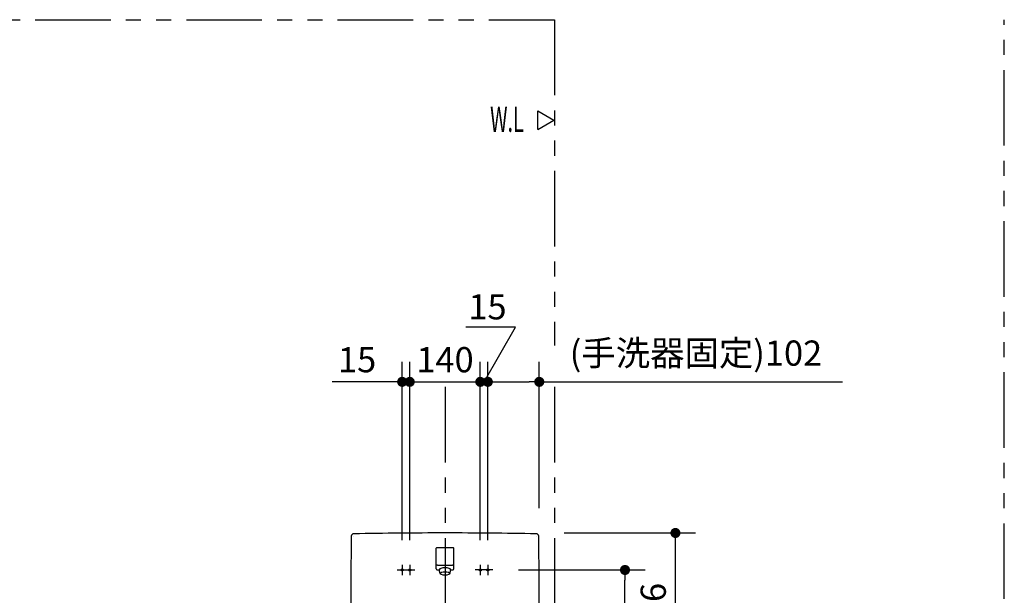
# Model space of a CAD drawing. Units: millimetres. Extents: x -395 to -8, y 7 to 287.
# Drawn here: x -307 to -210, y 99 to 156 of the extents above; entities that cross this region are included whole.
import ezdxf

# ---------------------------------------------------------------- set-up
doc = ezdxf.new("R2010")
doc.units = ezdxf.units.MM
for name, pattern in [('CENTER', [12, 7.5, -1.5, 1.5, -1.5]), ('DASHED', [4.5, 3, -1.5]), ('PHANTOM', [15, 7.5, -1.5, 1.5, -1.5, 1.5, -1.5])]:
    doc.linetypes.add(name, pattern=pattern)
doc.styles.get("Standard").update_dxf_attribs({"font": 'ROMANS', "bigfont": 'BIGFONT'})
doc.dimstyles.new('ISO-25', dxfattribs={"dimtxt": 2.5, "dimasz": 2.5, "dimexe": 1.25, "dimexo": 0.625, "dimtad": 1, "dimtxsty": 'Standard', "dimcen": 2.5, "dimadec": 0, "dimazin": 0, "dimtfac": 1, "dimtmove": 0, "dimatfit": 3, "dimfxl": 1, "dimarcsym": 0})

# ---------------------------------------------------------------- blocks, each defined once
blk = doc.blocks.new('VIS-ULRA1RC0002')
at = {"color": 20, "linetype": 'Continuous'}
for p, q in [((-266.177, 101.13), (-266.177, 103.18)), ((-274.354, 94.158), (-274.386, 94.158)), ((-274.596, 89.556), (-274.516, 89.556))]:
    blk.add_line(p, q, dxfattribs=at)
at = {"color": 0, "linetype": 'Continuous'}
for p, q in [((-266.102, 103.255), (-264.502, 103.255)), ((-264.427, 101.13), (-264.427, 103.18)), ((-266.102, 101.055), (-265.866, 101.055)), ((-266.052, 101.503), (-264.552, 101.503)), ((-265.77, 100.671), (-265.868, 101.055)), ((-264.834, 100.671), (-264.736, 101.055)), ((-264.738, 101.055), (-264.502, 101.055)), ((-256.272, 94.158), (-256.215, 94.158)), ((-274.494, 89.405), (-274.596, 89.556)), ((-274.596, 89.556), (-274.516, 89.555)), ((-274.027, 89.527), (-274.516, 89.555)), ((-274.494, 89.405), (-265.302, 89.405)), ((-274.027, 89.527), (-265.302, 89.527)), ((-256.577, 89.527), (-265.302, 89.527)), ((-256.111, 89.405), (-265.302, 89.405)), ((-256.577, 89.527), (-256.088, 89.555)), ((-256.111, 89.405), (-256.008, 89.556)), ((-256.008, 89.556), (-256.088, 89.555))]:
    blk.add_line(p, q, dxfattribs=at)
at = {"color": 0, "linetype": 'CENTER'}
for p, q in [((-270.052, 101.03), (-269.052, 101.03)), ((-269.302, 101.03), (-268.302, 101.03)), ((-261.302, 101.03), (-262.302, 101.03)), ((-260.552, 101.03), (-261.552, 101.03))]:
    blk.add_line(p, q, dxfattribs=at)
at = {"color": 20, "linetype": 'CENTER'}
for p, q in [((-269.552, 101.53), (-269.552, 100.53)), ((-268.802, 101.53), (-268.802, 100.53)), ((-261.802, 101.53), (-261.802, 100.53)), ((-261.052, 101.53), (-261.052, 100.53))]:
    blk.add_line(p, q, dxfattribs=at)
at = {"color": 0, "linetype": 'DASHED'}
for centre in [(-269.552, 101.03), (-268.802, 101.03), (-261.802, 101.03), (-261.052, 101.03)]:
    blk.add_circle(centre, 0.1, dxfattribs=at)
at = {"color": 0, "linetype": 'Continuous'}
for centre, radius, start, end in [((-274.348, 104.373), 0.251, 87.13834, 179.28227), ((-256.257, 104.373), 0.251, 0.71773, 92.86166), ((225.348, 97.058), 500, 179.16124, 180.85976), ((-755.952, 97.058), 500, 359.14024, 0.83876), ((-266.102, 103.18), 0.075, 90, 180), ((-264.502, 103.18), 0.075, 0, 90), ((-266.052, 101.578), 0.075, 180, 270), ((-264.552, 101.578), 0.075, 270, 0), ((-266.102, 101.13), 0.075, 180, 270), ((-264.502, 101.13), 0.075, 270, 0), ((-274.401, 93.918), 0.241, 86.3634, 180.36005), ((-256.2, 93.918), 0.241, 9.25455, 93.6366)]:
    blk.add_arc(centre, radius, start, end, dxfattribs=at)
at = {"color": 20, "linetype": 'Continuous'}
for start_param, end_param in [(1.570796, 1.588863), (1.55273, 1.570796)]:
    blk.add_ellipse((-265.302, -395.295), major_axis=(500, 0), ratio=1, start_param=start_param, end_param=end_param, dxfattribs=at)
at = {"color": 0, "linetype": 'Continuous'}
blk.add_ellipse((-265.302, 101.055), major_axis=(-0.564, 0), ratio=0.34202, start_param=3.141593, end_param=6.283185, dxfattribs=at)
blk.add_ellipse((-265.302, 100.685), major_axis=(-0.47, 0), ratio=0.354574, dxfattribs=at)
at = {"color": 20, "linetype": 'Continuous'}
for points, knots in [([(-274.353, 104.624), (-274.353, 104.624), (-274.352, 104.624), (-274.351, 104.624), (-274.35, 104.624), (-274.349, 104.624), (-274.348, 104.624), (-274.347, 104.624), (-274.346, 104.624), (-274.345, 104.624), (-274.344, 104.624), (-274.342, 104.624), (-274.341, 104.624), (-274.34, 104.624), (-274.339, 104.624), (-274.338, 104.624), (-274.337, 104.624), (-274.336, 104.624), (-274.335, 104.624), (-274.335, 104.624)], [0, 0, 0, 0, 0.001062, 0.002124, 0.00318599, 0.00424799, 0.00530999, 0.00637199, 0.00743398, 0.00849598, 0.00955798, 0.01061997, 0.01168197, 0.01274397, 0.01380596, 0.01486796, 0.01592996, 0.01699195, 0.01805395, 0.01805395, 0.01805395, 0.01805395]), ([(-256.269, 104.624), (-256.269, 104.624), (-256.268, 104.624), (-256.267, 104.624), (-256.266, 104.624), (-256.265, 104.624), (-256.264, 104.624), (-256.263, 104.624), (-256.262, 104.624), (-256.261, 104.624), (-256.26, 104.624), (-256.259, 104.624), (-256.258, 104.624), (-256.256, 104.624), (-256.255, 104.624), (-256.254, 104.624), (-256.253, 104.624), (-256.252, 104.624), (-256.252, 104.624), (-256.251, 104.624)], [0, 0, 0, 0, 0.001062, 0.00212399, 0.00318599, 0.00424799, 0.00530998, 0.00637198, 0.00743398, 0.00849597, 0.00955797, 0.01061997, 0.01168197, 0.01274396, 0.01380596, 0.01486796, 0.01592996, 0.01699195, 0.01805395, 0.01805395, 0.01805395, 0.01805395]), ([(-274.384, 104.373), (-274.384, 104.373), (-274.384, 104.374), (-274.384, 104.375), (-274.384, 104.375), (-274.384, 104.376), (-274.384, 104.377), (-274.384, 104.377), (-274.384, 104.378), (-274.384, 104.379), (-274.384, 104.38), (-274.384, 104.38), (-274.384, 104.381), (-274.384, 104.381)], [0, 0, 0, 0, 0.000736961, 0.001473885, 0.002210775, 0.002947628, 0.003684446, 0.004421228, 0.005157975, 0.005894685, 0.006631361, 0.007368, 0.008104604, 0.008104604, 0.008104604, 0.008104604]), ([(-256.221, 104.373), (-256.221, 104.373), (-256.221, 104.374), (-256.221, 104.375), (-256.221, 104.375), (-256.221, 104.376), (-256.221, 104.377), (-256.221, 104.377), (-256.221, 104.378), (-256.221, 104.379), (-256.221, 104.38), (-256.221, 104.38), (-256.221, 104.381), (-256.221, 104.381)], [0, 0, 0, 0, 0.000736961, 0.001473885, 0.002210775, 0.002947628, 0.003684446, 0.004421228, 0.005157975, 0.005894685, 0.006631361, 0.007368, 0.008104604, 0.008104604, 0.008104604, 0.008104604]), ([(-256.026, 104.378), (-256.026, 104.378), (-256.026, 104.378), (-256.026, 104.378), (-256.026, 104.378), (-256.026, 104.378), (-256.026, 104.377), (-256.026, 104.377), (-256.026, 104.377), (-256.026, 104.377), (-256.026, 104.376), (-256.026, 104.376), (-256.026, 104.376), (-256.026, 104.376)], [0, 0, 0, 0, 0.000226554, 0.000453108, 0.000679662, 0.000906215, 0.001132769, 0.001359323, 0.001585877, 0.001812431, 0.002038984, 0.002265538, 0.002492092, 0.002492092, 0.002492092, 0.002492092]), ([(-256.006, 104.377), (-256.006, 104.377), (-256.007, 104.377), (-256.007, 104.377), (-256.008, 104.377), (-256.009, 104.377), (-256.01, 104.377), (-256.011, 104.377), (-256.011, 104.377), (-256.012, 104.377), (-256.013, 104.377), (-256.014, 104.377), (-256.015, 104.377), (-256.015, 104.377), (-256.016, 104.377), (-256.017, 104.377), (-256.018, 104.377), (-256.019, 104.377), (-256.019, 104.378), (-256.02, 104.378), (-256.021, 104.378), (-256.022, 104.378), (-256.023, 104.378), (-256.023, 104.378), (-256.024, 104.378), (-256.024, 104.378)], [0, 0, 0, 0, 0.00080867, 0.00161734, 0.00242601, 0.00323468, 0.00404335, 0.00485202, 0.00566069, 0.00646936, 0.00727803, 0.0080867, 0.00889537, 0.00970404, 0.01051271, 0.01132138, 0.01213005, 0.01293872, 0.01374739, 0.01455606, 0.01536473, 0.01617339, 0.01698206, 0.01779073, 0.0185994, 0.0185994, 0.0185994, 0.0185994]), ([(-256.024, 104.378), (-256.024, 104.378), (-256.024, 104.377), (-256.024, 104.377), (-256.024, 104.377), (-256.024, 104.377), (-256.024, 104.377), (-256.024, 104.377), (-256.024, 104.377), (-256.024, 104.376), (-256.024, 104.376), (-256.024, 104.376), (-256.024, 104.376), (-256.024, 104.376)], [0, 0, 0, 0, 0.000147456, 0.000294919, 0.000442388, 0.000589865, 0.000737349, 0.000884839, 0.001032337, 0.001179841, 0.001327352, 0.001474871, 0.001622396, 0.001622396, 0.001622396, 0.001622396]), ([(-273.257, 94.158), (-273.27, 94.158), (-273.296, 94.158), (-273.335, 94.158), (-273.374, 94.158), (-273.413, 94.158), (-273.452, 94.158), (-273.491, 94.158), (-273.53, 94.158), (-273.569, 94.158), (-273.608, 94.158), (-273.647, 94.158), (-273.686, 94.158), (-273.725, 94.158), (-273.764, 94.158), (-273.802, 94.158), (-273.841, 94.158), (-273.88, 94.158), (-273.919, 94.158), (-273.958, 94.158), (-273.996, 94.158), (-274.035, 94.158), (-274.073, 94.158), (-274.11, 94.158), (-274.146, 94.158), (-274.18, 94.158), (-274.211, 94.158), (-274.238, 94.158), (-274.261, 94.158), (-274.28, 94.158), (-274.295, 94.158), (-274.307, 94.158), (-274.317, 94.158), (-274.324, 94.158), (-274.33, 94.158), (-274.335, 94.158), (-274.339, 94.158), (-274.342, 94.158), (-274.344, 94.158), (-274.347, 94.158), (-274.349, 94.158), (-274.35, 94.158), (-274.352, 94.158), (-274.353, 94.158), (-274.354, 94.158), (-274.354, 94.158), (-274.354, 94.158)], [0, 0, 0, 0, 0.038957, 0.077915, 0.116874, 0.155833, 0.194793, 0.233754, 0.272715, 0.311677, 0.350639, 0.389601, 0.428561, 0.467518, 0.506468, 0.545408, 0.584333, 0.62323, 0.662076, 0.700847, 0.73948, 0.777884, 0.815918, 0.853333, 0.889602, 0.923848, 0.955167, 0.982655, 1.005527, 1.024011, 1.038838, 1.050709, 1.060122, 1.067517, 1.073335, 1.078006, 1.081807, 1.084901, 1.087448, 1.089609, 1.091533, 1.093259, 1.094744, 1.095943, 1.09681, 1.0973, 1.0973, 1.0973, 1.0973]), ([(-265.302, 94.158), (-265.347, 94.158), (-265.437, 94.158), (-265.572, 94.158), (-265.707, 94.158), (-265.841, 94.158), (-265.976, 94.158), (-266.111, 94.158), (-266.246, 94.158), (-266.381, 94.158), (-266.516, 94.158), (-266.65, 94.158), (-266.785, 94.158), (-266.92, 94.158), (-267.055, 94.158), (-267.19, 94.158), (-267.325, 94.158), (-267.459, 94.158), (-267.594, 94.158), (-267.729, 94.158), (-267.864, 94.158), (-267.999, 94.158), (-268.134, 94.158), (-268.268, 94.158), (-268.403, 94.158), (-268.538, 94.158), (-268.673, 94.158), (-268.808, 94.158), (-268.943, 94.158), (-269.077, 94.158), (-269.212, 94.158), (-269.347, 94.158), (-269.482, 94.158), (-269.617, 94.158), (-269.752, 94.158), (-269.886, 94.158), (-270.021, 94.158), (-270.156, 94.158), (-270.291, 94.158), (-270.426, 94.158), (-270.561, 94.158), (-270.695, 94.158), (-270.83, 94.158), (-270.965, 94.158), (-271.1, 94.158), (-271.235, 94.158), (-271.37, 94.158), (-271.504, 94.158), (-271.639, 94.158), (-271.774, 94.158), (-271.909, 94.158), (-272.044, 94.158), (-272.178, 94.158), (-272.313, 94.158), (-272.448, 94.158), (-272.583, 94.158), (-272.718, 94.158), (-272.853, 94.158), (-272.987, 94.158), (-273.122, 94.158), (-273.212, 94.158), (-273.257, 94.158)], [0, 0, 0, 0, 0.134835, 0.26967, 0.404505, 0.53934, 0.674174, 0.809009, 0.943844, 1.078678, 1.213513, 1.348347, 1.483181, 1.618016, 1.75285, 1.887684, 2.022517, 2.157351, 2.292185, 2.427018, 2.561851, 2.696684, 2.831517, 2.966349, 3.101182, 3.236014, 3.370846, 3.505677, 3.640509, 3.77534, 3.910171, 4.045002, 4.179832, 4.314663, 4.449492, 4.584322, 4.719151, 4.85398, 4.988809, 5.123637, 5.258465, 5.393292, 5.528119, 5.662946, 5.797772, 5.932598, 6.067423, 6.202248, 6.337073, 6.471897, 6.606721, 6.741544, 6.876366, 7.011189, 7.14601, 7.280831, 7.415652, 7.550472, 7.685292, 7.820111, 7.954929, 7.954929, 7.954929, 7.954929]), ([(-257.347, 94.158), (-257.392, 94.158), (-257.482, 94.158), (-257.617, 94.158), (-257.752, 94.158), (-257.886, 94.158), (-258.021, 94.158), (-258.156, 94.158), (-258.291, 94.158), (-258.426, 94.158), (-258.561, 94.158), (-258.695, 94.158), (-258.83, 94.158), (-258.965, 94.158), (-259.1, 94.158), (-259.235, 94.158), (-259.37, 94.158), (-259.504, 94.158), (-259.639, 94.158), (-259.774, 94.158), (-259.909, 94.158), (-260.044, 94.158), (-260.178, 94.158), (-260.313, 94.158), (-260.448, 94.158), (-260.583, 94.158), (-260.718, 94.158), (-260.853, 94.158), (-260.987, 94.158), (-261.122, 94.158), (-261.257, 94.158), (-261.392, 94.158), (-261.527, 94.158), (-261.662, 94.158), (-261.796, 94.158), (-261.931, 94.158), (-262.066, 94.158), (-262.201, 94.158), (-262.336, 94.158), (-262.471, 94.158), (-262.605, 94.158), (-262.74, 94.158), (-262.875, 94.158), (-263.01, 94.158), (-263.145, 94.158), (-263.28, 94.158), (-263.414, 94.158), (-263.549, 94.158), (-263.684, 94.158), (-263.819, 94.158), (-263.954, 94.158), (-264.089, 94.158), (-264.223, 94.158), (-264.358, 94.158), (-264.493, 94.158), (-264.628, 94.158), (-264.763, 94.158), (-264.898, 94.158), (-265.032, 94.158), (-265.167, 94.158), (-265.257, 94.158), (-265.302, 94.158)], [0, 0, 0, 0, 0.134819, 0.269638, 0.404457, 0.539278, 0.674098, 0.80892, 0.943742, 1.078564, 1.213387, 1.34821, 1.483034, 1.617858, 1.752682, 1.887507, 2.022333, 2.157159, 2.291985, 2.426812, 2.561639, 2.696466, 2.831294, 2.966122, 3.100951, 3.235779, 3.370609, 3.505438, 3.640268, 3.775098, 3.909928, 4.044758, 4.179589, 4.31442, 4.449252, 4.584083, 4.718915, 4.853747, 4.98858, 5.123412, 5.258245, 5.393078, 5.527911, 5.662744, 5.797578, 5.932412, 6.067245, 6.202079, 6.336913, 6.471748, 6.606582, 6.741416, 6.876251, 7.011086, 7.14592, 7.280755, 7.41559, 7.550425, 7.685259, 7.820094, 7.954929, 7.954929, 7.954929, 7.954929]), ([(-256.272, 94.158), (-256.272, 94.158), (-256.274, 94.158), (-256.279, 94.158), (-256.287, 94.158), (-256.297, 94.158), (-256.31, 94.158), (-256.326, 94.158), (-256.347, 94.158), (-256.373, 94.158), (-256.403, 94.158), (-256.437, 94.158), (-256.475, 94.158), (-256.514, 94.158), (-256.555, 94.158), (-256.596, 94.158), (-256.637, 94.158), (-256.679, 94.158), (-256.72, 94.158), (-256.762, 94.158), (-256.804, 94.158), (-256.845, 94.158), (-256.887, 94.158), (-256.929, 94.158), (-256.971, 94.158), (-257.013, 94.158), (-257.055, 94.158), (-257.096, 94.158), (-257.138, 94.158), (-257.18, 94.158), (-257.222, 94.158), (-257.264, 94.158), (-257.305, 94.158), (-257.333, 94.158), (-257.347, 94.158)], [0, 0, 0, 0, 0.000318, 0.006239, 0.013879, 0.02378, 0.036486, 0.052619, 0.073045, 0.098644, 0.129386, 0.164211, 0.202, 0.241639, 0.282208, 0.323301, 0.3647, 0.406296, 0.447988, 0.489727, 0.531499, 0.573292, 0.615094, 0.656901, 0.698711, 0.740523, 0.782335, 0.824147, 0.865957, 0.907767, 0.949576, 0.991385, 1.033194, 1.075003, 1.075003, 1.075003, 1.075003])]:
    blk.add_open_spline(points, degree=3, knots=knots, dxfattribs=at)
blk = doc.blocks.new('*D22')
at = {"color": 7, "linetype": 'Continuous'}
for p, q in [((-253.471, 104.705), (-240.452, 104.705)), ((-242.452, 89.405), (-242.452, 104.705))]:
    blk.add_line(p, q, dxfattribs=at)
at = {"color": 7, "linetype": 'Continuous', "const_width": 0.5}
blk.add_lwpolyline([(-242.702, 104.705, 1), (-242.202, 104.705, 1), (-242.702, 104.705, 1)], format="xyb", dxfattribs=at)
at = {"layer": 'Defpoints', "color": 0}
for p in [(-256.011, 104.705), (-242.452, 104.705), (-256.111, 89.405)]:
    blk.add_point(p, dxfattribs=at)
at = {"color": 0, "insert": (-244.327, 96.906), "char_height": 2.5, "attachment_point": 5, "rotation": 90}
blk.add_mtext('306', dxfattribs=at)
blk = doc.blocks.new('_Dot')
at = {"color": 0, "linetype": 'ByBlock', "lineweight": -2}
blk.add_line((-0.5, 0), (-1, 0), dxfattribs=at)
at = {"color": 0, "linetype": 'ByBlock', "const_width": 0.5}
blk.add_lwpolyline([(-0.25, 0, 1), (0.25, 0, 1)], format="xyb", close=True, dxfattribs=at)
blk = doc.blocks.new('_None')
blk = doc.blocks.new('*D25')
at = {"color": 0, "lineweight": -2}
for p, q in [((-269.552, 103.995), (-269.552, 121.705)), ((-268.802, 103.995), (-268.802, 121.705)), ((-269.552, 119.705), (-276.493, 119.705)), ((-270.552, 119.705), (-271.552, 119.705)), ((-269.552, 119.705), (-268.802, 119.705)), ((-267.802, 119.705), (-266.802, 119.705))]:
    blk.add_line(p, q, dxfattribs=at)
at = {"layer": 'Defpoints', "color": 0}
for p in [(-268.802, 119.705), (-269.552, 101.455), (-268.802, 101.455)]:
    blk.add_point(p, dxfattribs=at)
at = {"color": 0, "lineweight": -2}
blk.add_blockref('_Dot', (-269.552, 119.705), dxfattribs=at)
at = {"color": 0, "lineweight": -2, "rotation": 180}
blk.add_blockref('_Dot', (-268.802, 119.705), dxfattribs=at)
at = {"color": 0, "insert": (-274.022, 121.58), "char_height": 2.5, "attachment_point": 5}
blk.add_mtext('15', dxfattribs=at)
blk = doc.blocks.new('*D26')
at = {"color": 7, "linetype": 'Continuous'}
for p, q in [((-261.802, 103.995), (-261.802, 121.705)), ((-268.802, 119.705), (-261.802, 119.705))]:
    blk.add_line(p, q, dxfattribs=at)
at = {"color": 7, "linetype": 'Continuous', "const_width": 0.5}
blk.add_lwpolyline([(-262.052, 119.705, 1), (-261.552, 119.705, 1), (-262.052, 119.705, 1)], format="xyb", dxfattribs=at)
at = {"layer": 'Defpoints', "color": 0}
for p in [(-261.802, 119.705), (-268.802, 101.455), (-261.802, 101.455)]:
    blk.add_point(p, dxfattribs=at)
at = {"color": 0, "insert": (-265.301, 121.58), "char_height": 2.5, "attachment_point": 5}
blk.add_mtext('140', dxfattribs=at)
blk = doc.blocks.new('*D27')
at = {"color": 7, "linetype": 'Continuous'}
for p, q in [((-258.3, 125.121), (-263.233, 125.121)), ((-261.427, 119.705), (-258.3, 125.121)), ((-261.052, 103.995), (-261.052, 121.705)), ((-261.802, 119.705), (-261.052, 119.705))]:
    blk.add_line(p, q, dxfattribs=at)
at = {"color": 7, "linetype": 'Continuous', "const_width": 0.5}
blk.add_lwpolyline([(-261.302, 119.705, 1), (-260.802, 119.705, 1), (-261.302, 119.705, 1)], format="xyb", dxfattribs=at)
at = {"layer": 'Defpoints', "color": 0}
for p in [(-261.052, 119.705), (-261.802, 101.455), (-261.052, 101.455)]:
    blk.add_point(p, dxfattribs=at)
at = {"color": 0, "insert": (-261.091, 125.121), "char_height": 2.5, "attachment_point": 8}
blk.add_mtext('15', dxfattribs=at)
blk = doc.blocks.new('*D29')
at = {"color": 0, "lineweight": -2}
for p, q in [((-261.052, 103.995), (-261.052, 121.705)), ((-255.952, 107.158), (-255.952, 121.705)), ((-260.052, 119.705), (-256.952, 119.705)), ((-255.952, 119.705), (-225.877, 119.705))]:
    blk.add_line(p, q, dxfattribs=at)
at = {"layer": 'Defpoints', "color": 0}
for p in [(-255.952, 119.705), (-255.952, 104.618), (-261.052, 101.455)]:
    blk.add_point(p, dxfattribs=at)
at = {"color": 0, "lineweight": -2, "rotation": 180}
blk.add_blockref('_Dot', (-261.052, 119.705), dxfattribs=at)
at = {"color": 0, "lineweight": -2}
blk.add_blockref('_Dot', (-255.952, 119.705), dxfattribs=at)
at = {"color": 0, "insert": (-240.415, 122.235), "char_height": 2.5, "attachment_point": 5}
blk.add_mtext('(手洗器固定)102', dxfattribs=at)
blk = doc.blocks.new('*D42')
at = {"color": 0, "lineweight": -2}
for p, q in [((-258.012, 101.03), (-245.452, 101.03)), ((-247.452, 54.155), (-247.452, 100.03)), ((-251.912, 53.155), (-245.452, 53.155))]:
    blk.add_line(p, q, dxfattribs=at)
at = {"layer": 'Defpoints', "color": 0}
for p in [(-260.552, 101.03), (-247.452, 101.03), (-254.452, 53.155)]:
    blk.add_point(p, dxfattribs=at)
at = {"color": 0, "lineweight": -2}
for p, rotation in [((-247.452, 101.03), 90), ((-247.452, 53.155), 270)]:
    blk.add_blockref('_Dot', p, dxfattribs=dict(at, rotation=rotation))
at = {"color": 0, "insert": (-249.718, 77.094), "char_height": 2.5, "attachment_point": 5, "rotation": 90}
blk.add_mtext('957.5（手洗器固定）', dxfattribs=at)

msp = doc.modelspace()

# ---------------------------------------------------------------- linework, layer by layer
at = {"color": 7, "linetype": 'PHANTOM'}
for p, q in [((-335.952, 155.655), (-254.452, 155.655)), ((-254.452, 155.655), (-254.452, 123.311)), ((-209.834, 53.155), (-209.834, 155.655)), ((-265.302, 119.204), (-265.302, 53.155)), ((-254.452, 119.204), (-254.452, 53.155))]:
    msp.add_line(p, q, dxfattribs=at)
at = {"color": 7, "linetype": 'Continuous'}
for p, q in [((-256.096, 144.764), (-256.096, 146.605)), ((-256.096, 146.605), (-254.502, 145.684)), ((-256.096, 144.764), (-254.502, 145.684))]:
    msp.add_line(p, q, dxfattribs=at)

# ---------------------------------------------------------------- block references
at = {"color": 7}
msp.add_blockref('VIS-ULRA1RC0002', (0, 0), dxfattribs=at)

# ---------------------------------------------------------------- texts
at = {"color": 7, "insert": (-259.16, 145.764), "char_height": 2.5, "attachment_point": 5}
msp.add_mtext('{\\W0.575916;W.L}', dxfattribs=at)

# ---------------------------------------------------------------- dimensions: what is measured, and where the dimension line sits
at = {"color": 7}
for base, p1, p2, angle, text, override, picture, middle in [((-261.052, 119.705), (-261.802, 101.455), (-261.052, 101.455), 180, '15', {"dimtxt": 2.5, "dimasz": 1, "dimexe": 2, "dimexo": 2.54, "dimgap": 0.625, "dimtad": 1, "dimtih": 0, "dimtoh": 0, "dimdec": 0, "dimdsep": 46, "dimblk1": 'None', "dimblk2": 'Dot', "dimsah": 1, "dimse1": 1, "dimse2": 0, "dimtmove": 1}, '*D27', (-261.09, 125.121)), ((-255.952, 119.705), (-261.052, 101.455), (-255.952, 104.618), 180, '(手洗器固定)102', {"dimtxt": 2.5, "dimasz": 1, "dimexe": 2, "dimexo": 2.54, "dimgap": 0.625, "dimtad": 1, "dimtih": 0, "dimtoh": 0, "dimdec": 0, "dimdsep": 46, "dimblk1": 'Dot', "dimblk2": 'Dot', "dimsah": 1, "dimse1": 0, "dimse2": 0, "dimtmove": 0}, '*D29', (-240.415, 119.705)), ((-268.802, 119.705), (-269.552, 101.455), (-268.802, 101.455), 180, '15', {"dimtxt": 2.5, "dimasz": 1, "dimexe": 2, "dimexo": 2.54, "dimgap": 0.625, "dimtad": 1, "dimtih": 0, "dimtoh": 0, "dimdec": 0, "dimdsep": 46, "dimblk1": 'Dot', "dimblk2": 'Dot', "dimsah": 1, "dimse1": 0, "dimse2": 0, "dimtmove": 0}, '*D25', (-274.022, 119.705)), ((-261.802, 119.705), (-268.802, 101.455), (-261.802, 101.455), 180, '140', {"dimtxt": 2.5, "dimasz": 1, "dimexe": 2, "dimexo": 2.54, "dimgap": 0.625, "dimtad": 1, "dimtih": 0, "dimtoh": 0, "dimdec": 0, "dimdsep": 46, "dimblk1": 'None', "dimblk2": 'Dot', "dimsah": 1, "dimse1": 1, "dimse2": 0, "dimtmove": 0}, '*D26', (-265.301, 119.705)), ((-242.452, 104.705), (-256.111, 89.405), (-256.011, 104.705), 270, '306', {"dimtxt": 2.5, "dimasz": 1, "dimexe": 2, "dimexo": 2.54, "dimgap": 0.625, "dimtad": 1, "dimtih": 0, "dimtoh": 0, "dimdec": 0, "dimdsep": 46, "dimblk1": 'None', "dimblk2": 'Dot', "dimsah": 1, "dimse1": 1, "dimse2": 0, "dimtmove": 0}, '*D22', (-242.452, 96.906)), ((-247.452, 101.03), (-254.452, 53.155), (-260.552, 101.03), 270, '957.5（手洗器固定）', {"dimtxt": 2.5, "dimasz": 1, "dimexe": 2, "dimexo": 2.54, "dimgap": 0.625, "dimtad": 1, "dimtih": 0, "dimtoh": 0, "dimdec": 1, "dimzin": 0, "dimdsep": 46, "dimblk1": 'Dot', "dimblk2": 'Dot', "dimsah": 1, "dimse1": 0, "dimse2": 0, "dimtmove": 0}, '*D42', (-247.452, 77.094))]:
    dim = msp.add_linear_dim(base=base, p1=p1, p2=p2, angle=angle, text=text, dimstyle='ISO-25', override=override, dxfattribs=at)
    dim.commit()
    dim.dimension.update_dxf_attribs({"geometry": picture, "text_midpoint": middle, "dimtype": 160})

doc.saveas('drawing.dxf')
